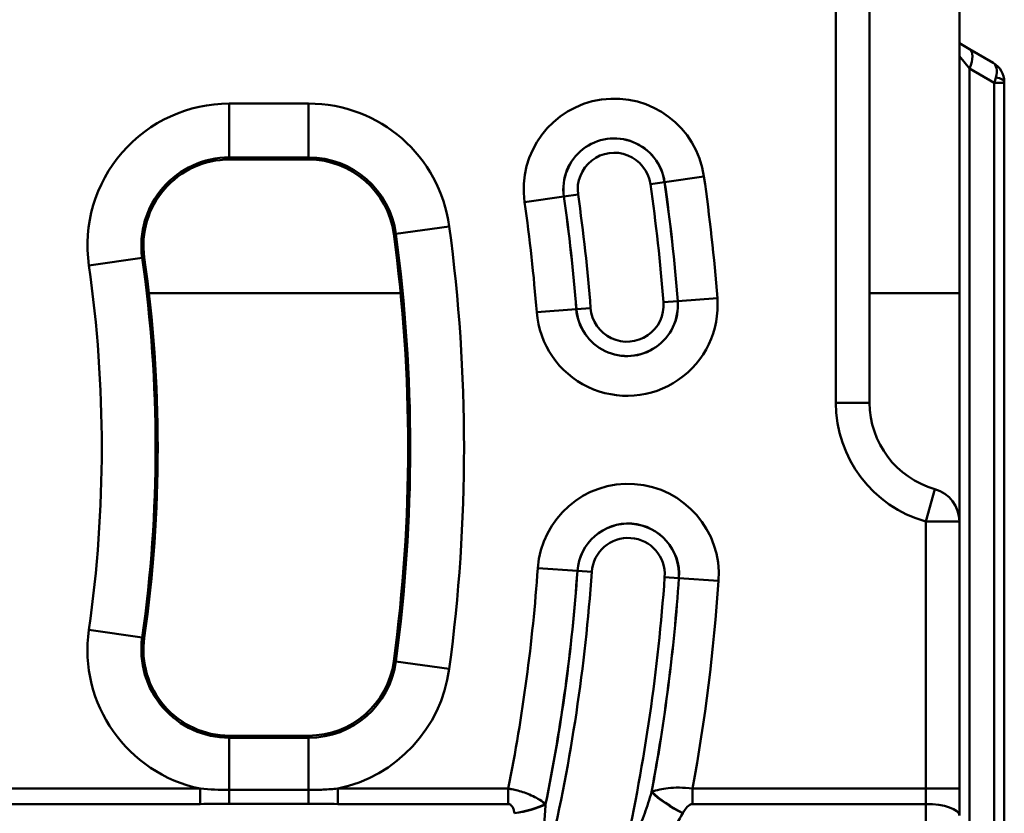
# Model space of a CAD drawing. Units: millimetres. Extents: x 0 to 23372, y 0 to 2970.
# Drawn here: x 1163 to 1251, y 1785 to 1856 of the extents above; entities that cross this region are included whole.
import ezdxf

# ---------------------------------------------------------------- set-up
doc = ezdxf.new("R2010")
doc.units = ezdxf.units.MM
doc.header["$LTSCALE"] = 5
doc.layers.add('Sichtbare Kanten(DIN)', color=7, linetype='Continuous', lineweight=50)
doc.layers.add('Sichtbare tangentiale Kanten(DIN)', color=7, linetype='Continuous', lineweight=50)

msp = doc.modelspace()

# ---------------------------------------------------------------- linework, layer by layer
at = {"layer": 'Sichtbare Kanten(DIN)'}
for p, q in [((1239.054, 1821.674), (1239.054, 1885.674)), ((1247.054, 1875.937), (1247.054, 1831.411)), ((1247.954, 1853.154), (1247.054, 1853.674)), ((1250.054, 1851.942), (1247.954, 1853.154)), ((1251.054, 1850.21), (1251.054, 1850.152)), ((1251.054, 1781.674), (1251.054, 1850.152)), ((1182.023, 1843.325), (1189.089, 1843.325)), ((1247.054, 1831.411), (1247.054, 1811.091)), ((1247.054, 1787.308), (1247.054, 1811.091)), ((1189.089, 1792.023), (1182.023, 1792.023)), ((1247.054, 1784.914), (1247.054, 1787.308))]:
    msp.add_line(p, q, dxfattribs=at)
for centre, radius, start, end in [((1249.054, 1850.21), 2, 0, 60), ((1182.023, 1835.674), 7.651, 90, 188.08401), ((1189.089, 1835.674), 7.651, 7.66226, 90), ((1055.295, 1817.674), 142.651, 352.33774, 7.66226), ((1055.295, 1817.674), 120.349, 351.91599, 8.08401), ((1247.054, 1821.674), 8, 180, 254.17338), ((1244.054, 1811.091), 3, 0, 74.17338), ((1182.023, 1799.674), 7.651, 171.91599, 270), ((1189.089, 1799.674), 7.651, 270, 352.33774)]:
    msp.add_arc(centre, radius, start, end, dxfattribs=at)
at = {"layer": 'Sichtbare tangentiale Kanten(DIN)'}
for p, q in [((1236.054, 1885.674), (1236.054, 1821.674)), ((1247.054, 1852.519), (1247.954, 1851.422)), ((1247.954, 1851.422), (1250.154, 1850.152)), ((1247.954, 1781.674), (1247.954, 1851.422)), ((1251.054, 1850.152), (1250.154, 1850.152)), ((1250.154, 1850.152), (1250.154, 1781.674)), ((1189.089, 1848.309), (1182.023, 1848.309)), ((1182.023, 1848.309), (1182.023, 1843.512)), ((1189.089, 1848.309), (1189.089, 1843.512)), ((1182.023, 1843.512), (1189.089, 1843.512)), ((1182.023, 1843.512), (1182.023, 1843.325)), ((1189.089, 1843.512), (1189.089, 1843.325)), ((1220.8, 1841.315), (1224.3, 1841.815)), ((1220.792, 1841.314), (1219.532, 1841.134)), ((1220.8, 1841.315), (1220.792, 1841.314)), ((1211.82, 1840.033), (1208.32, 1839.533)), ((1211.82, 1840.033), (1211.828, 1840.034)), ((1213.088, 1840.214), (1211.828, 1840.034)), ((1196.858, 1836.719), (1196.672, 1836.694)), ((1201.612, 1837.359), (1196.858, 1836.719)), ((1169.513, 1833.897), (1174.262, 1834.572)), ((1174.262, 1834.572), (1174.448, 1834.598)), ((1197.283, 1831.411), (1174.857, 1831.411)), ((1247.054, 1831.411), (1239.054, 1831.411)), ((1221.963, 1830.709), (1220.694, 1830.609)), ((1221.971, 1830.709), (1221.963, 1830.709)), ((1225.496, 1830.985), (1221.971, 1830.709)), ((1212.928, 1830.002), (1209.403, 1829.726)), ((1212.928, 1830.002), (1212.936, 1830.003)), ((1212.936, 1830.003), (1214.205, 1830.102)), ((1236.054, 1821.674), (1239.054, 1821.674)), ((1244.872, 1813.977), (1244.054, 1811.091)), ((1244.054, 1811.091), (1247.054, 1811.091)), ((1244.054, 1811.091), (1244.054, 1787.308)), ((1213.027, 1806.692), (1209.5, 1806.937)), ((1213.027, 1806.692), (1213.035, 1806.691)), ((1213.035, 1806.691), (1214.305, 1806.603)), ((1222.068, 1806.062), (1220.798, 1806.151)), ((1222.076, 1806.062), (1222.068, 1806.062)), ((1222.076, 1806.062), (1225.603, 1805.816)), ((1169.513, 1801.451), (1174.262, 1800.776)), ((1174.262, 1800.776), (1174.448, 1800.75)), ((1196.858, 1798.629), (1196.672, 1798.654)), ((1201.612, 1797.989), (1196.858, 1798.629)), ((1182.023, 1791.836), (1182.023, 1792.023)), ((1182.023, 1791.836), (1182.023, 1787.192)), ((1189.089, 1791.836), (1182.023, 1791.836)), ((1189.089, 1791.836), (1189.089, 1792.023)), ((1189.089, 1787.192), (1189.089, 1791.836)), ((1179.429, 1787.308), (1160.993, 1787.308)), ((1179.429, 1785.94), (1179.429, 1787.308)), ((1182.023, 1785.952), (1182.023, 1787.192)), ((1189.089, 1787.192), (1182.023, 1787.192)), ((1189.089, 1785.952), (1189.089, 1787.192)), ((1206.861, 1787.308), (1191.684, 1787.308)), ((1191.684, 1785.94), (1191.684, 1787.308)), ((1206.861, 1785.94), (1206.861, 1787.308)), ((1244.054, 1787.308), (1223.293, 1787.308)), ((1223.293, 1785.94), (1223.293, 1787.308)), ((1244.054, 1787.308), (1247.054, 1787.308)), ((1244.054, 1787.308), (1244.054, 1785.94)), ((1160.993, 1785.94), (1179.429, 1785.94)), ((1182.023, 1785.952), (1189.089, 1785.952)), ((1191.684, 1785.94), (1206.861, 1785.94)), ((1223.293, 1785.94), (1244.054, 1785.94)), ((1244.054, 1785.94), (1244.054, 1781.674))]:
    msp.add_line(p, q, dxfattribs=at)
for centre, radius, start, end in [((1182.023, 1835.674), 12.635, 90, 188.08401), ((1189.089, 1835.674), 12.635, 7.66226, 90), ((1216.31, 1840.674), 8.071, 8.12934, 188.12933), ((1216.31, 1840.674), 4.536, 8.12934, 188.12934), ((1216.31, 1840.674), 4.527, 8.12934, 188.12934), ((1216.31, 1840.674), 3.254, 8.12934, 188.12934), ((1182.023, 1835.674), 7.838, 90, 188.08401), ((1189.089, 1835.674), 7.838, 7.66226, 90), ((1055.295, 1817.674), 170.721, 4.47176, 8.12934), ((1055.295, 1817.674), 165.904, 4.47176, 8.12934), ((1055.295, 1817.674), 167.177, 4.47176, 8.12934), ((1055.295, 1817.674), 167.185, 4.47176, 8.12934), ((1055.295, 1817.674), 158.114, 4.47176, 8.12934), ((1055.295, 1817.674), 158.123, 4.47176, 8.12934), ((1055.295, 1817.674), 159.395, 4.47176, 8.12934), ((1055.295, 1817.674), 154.579, 4.47176, 8.12934), ((1055.295, 1817.674), 142.838, 352.33774, 7.66226), ((1055.295, 1817.674), 147.635, 352.33774, 7.66226), ((1055.295, 1817.674), 115.365, 351.91599, 8.08401), ((1055.295, 1817.674), 120.162, 351.91599, 8.08401), ((1217.449, 1830.356), 8.071, 184.47176, 4.47176), ((1217.449, 1830.356), 4.536, 184.47176, 4.47176), ((1217.449, 1830.356), 4.527, 184.47176, 4.47176), ((1217.449, 1830.356), 3.254, 184.47176, 4.47176), ((1247.054, 1821.674), 11, 180, 254.17338), ((1217.552, 1806.377), 8.071, 356.01717, 176.01717), ((1217.552, 1806.377), 4.536, 356.01717, 176.01717), ((1217.552, 1806.377), 4.527, 356.01717, 176.01717), ((1217.552, 1806.377), 3.254, 356.01717, 176.01717), ((1055.295, 1817.674), 154.579, 348.67089, 356.01717), ((1055.295, 1817.674), 158.114, 348.42023, 356.01717), ((1055.295, 1817.674), 158.123, 348.41224, 356.01717), ((1055.295, 1817.674), 159.395, 346.95256, 356.01717), ((1055.295, 1817.674), 165.904, 347.47294, 356.01717), ((1055.295, 1817.674), 167.177, 349.42709, 356.01717), ((1055.295, 1817.674), 167.185, 349.43546, 356.01717), ((1055.295, 1817.674), 170.721, 349.75428, 356.01717), ((1182.023, 1799.674), 12.635, 171.91599, 258.15207), ((1182.023, 1799.674), 7.838, 171.91599, 270), ((1189.089, 1799.674), 7.838, 270, 352.33774), ((1189.089, 1799.674), 12.635, 281.84793, 352.33774)]:
    msp.add_arc(centre, radius, start, end, dxfattribs=at)
for centre, major_axis, ratio, start_param, end_param in [((1246.954, 1851.422), (1, 1.732), 0.447214, 4.965069, 6.283185), ((1249.054, 1850.21), (-1, -1.732), 0.502492, 2.094395, 3.141593), ((1249.254, 1850.095), (-0.88, -1.8), 0.400899, 1.795884, 2.066803), ((1249.254, 1850.21), (1.8, 0), 0.295242, 0, 0.94541), ((1222.414, 1786.48), (-3.495, 1.946), 0.303032, 0.836042, 1.737983), ((1222.427, 1786.503), (-3.495, 1.946), 0.303051, 0.836049, 1.737946), ((1207.42, 1786.503), (3.946, 0.657), 0.337903, 4.656144, 5.43316), ((1207.424, 1786.48), (3.946, 0.657), 0.337909, 4.656188, 5.433157), ((1244.054, 1784.914), (3, 0), 0.34202, 0, 1.570796)]:
    msp.add_ellipse(centre, major_axis=major_axis, ratio=ratio, start_param=start_param, end_param=end_param, dxfattribs=at)
for points, knots in [([(1223.293, 1787.308), (1222.856, 1787.371), (1222.455, 1787.395), (1221.339, 1787.407), (1220.812, 1787.326), (1220.095, 1787.168), (1219.858, 1787.098), (1219.646, 1787.022)], [-0.126818, -0.126818, -0.126818, -0.126818, -0.0998744, -0.0998744, -0.0384132, -0.0384132, 0, 0, 0, 0]), ([(1191.684, 1787.308), (1191.259, 1787.268), (1190.83, 1787.24), (1189.963, 1787.202), (1189.526, 1787.192), (1189.089, 1787.192)], [-0.2594267, -0.2594267, -0.2594267, -0.2594267, -0.1297133, -0.1297133, 0, 0, 0, 0]), ([(1210.191, 1785.936), (1210.156, 1785.964), (1210.121, 1785.992), (1209.923, 1786.145), (1209.737, 1786.273), (1209.339, 1786.505), (1209.142, 1786.608), (1208.731, 1786.791), (1208.531, 1786.872), (1208.122, 1787.013), (1207.924, 1787.074), (1207.543, 1787.174), (1207.368, 1787.214), (1207.082, 1787.271), (1206.971, 1787.291), (1206.861, 1787.308)], [-0.1104542, -0.1104542, -0.1104542, -0.1104542, -0.1034777, -0.1034777, -0.0729885, -0.0729885, -0.0495353, -0.0495353, -0.0316467, -0.0316467, -0.0175815, -0.0175815, -0.0067621, -0.0067621, 0, 0, 0, 0]), ([(1219.633, 1786.999), (1219.442, 1786.357), (1219.238, 1785.725), (1218.803, 1784.5), (1218.57, 1783.905), (1218.32, 1783.359)], [-0.4500708, -0.4500708, -0.4500708, -0.4500708, -0.2250354, -0.2250354, 0, 0, 0, 0]), ([(1189.089, 1785.952), (1189.522, 1785.952), (1189.954, 1785.95), (1190.819, 1785.944), (1191.251, 1785.94), (1191.684, 1785.94)], [0, 0, 0, 0, 0.1297133, 0.1297133, 0.2594267, 0.2594267, 0.2594267, 0.2594267]), ([(1206.861, 1785.94), (1206.884, 1785.94), (1206.907, 1785.938), (1206.964, 1785.927), (1206.998, 1785.915), (1207.071, 1785.877), (1207.107, 1785.848), (1207.18, 1785.775), (1207.214, 1785.729), (1207.28, 1785.615), (1207.31, 1785.547), (1207.367, 1785.387), (1207.39, 1785.294), (1207.412, 1785.178), (1207.416, 1785.157), (1207.42, 1785.135)], [0, 0, 0, 0, 0.0067621, 0.0067621, 0.0175815, 0.0175815, 0.0316467, 0.0316467, 0.0495353, 0.0495353, 0.0729885, 0.0729885, 0.1034777, 0.1034777, 0.1104542, 0.1104542, 0.1104542, 0.1104542]), ([(1210.096, 1782.703), (1210.056, 1783.141), (1210.06, 1783.654), (1210.102, 1784.74), (1210.144, 1785.321), (1210.194, 1785.912)], [-0.3866108, -0.3866108, -0.3866108, -0.3866108, -0.1976534, -0.1976534, 0, 0, 0, 0]), ([(1222.427, 1785.135), (1222.486, 1785.242), (1222.55, 1785.346), (1222.736, 1785.605), (1222.866, 1785.761), (1223.117, 1785.907), (1223.203, 1785.94), (1223.293, 1785.94)], [0, 0, 0, 0, 0.0384132, 0.0384132, 0.0998744, 0.0998744, 0.126818, 0.126818, 0.126818, 0.126818]), ([(1219.827, 1781.674), (1220.367, 1782.164), (1220.836, 1782.719), (1221.686, 1783.88), (1222.066, 1784.488), (1222.414, 1785.112)], [0, 0, 0, 0, 0.2250354, 0.2250354, 0.4500708, 0.4500708, 0.4500708, 0.4500708])]:
    msp.add_open_spline(points, degree=3, knots=knots, dxfattribs=at)
for points in [[(1182.023, 1787.192), (1181.15, 1787.192), (1180.277, 1787.229), (1179.429, 1787.308)], [(1219.646, 1787.022), (1219.642, 1787.014), (1219.638, 1787.007), (1219.633, 1786.999)], [(1179.429, 1785.94), (1180.293, 1785.94), (1181.158, 1785.952), (1182.023, 1785.952)], [(1210.194, 1785.912), (1210.193, 1785.92), (1210.192, 1785.928), (1210.191, 1785.936)], [(1207.42, 1785.135), (1207.421, 1785.128), (1207.422, 1785.12), (1207.424, 1785.112)], [(1222.414, 1785.112), (1222.418, 1785.12), (1222.422, 1785.128), (1222.427, 1785.135)]]:
    msp.add_open_spline(points, degree=3, dxfattribs=at)

doc.saveas('drawing.dxf')
